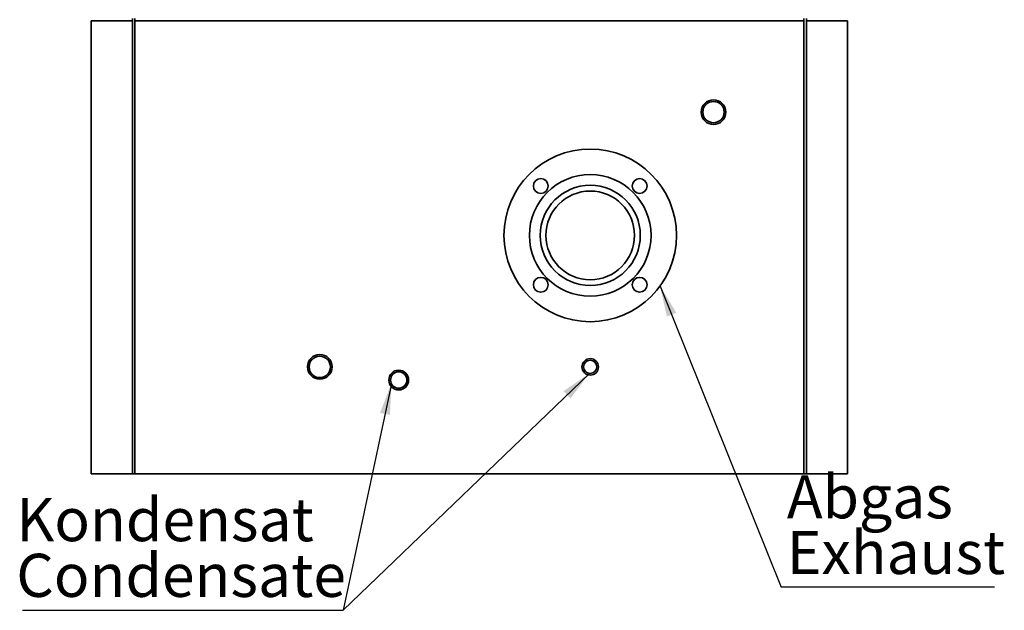
# Paper-space layout 'Blatt1' of a CAD drawing. Units: millimetres. Extents: x 0 to 8910, y 0 to 6300.
# Drawn here: x 6828 to 8026, y 3353 to 4071 of the extents above; entities that cross this region are included whole.
import ezdxf

# ---------------------------------------------------------------- set-up
doc = ezdxf.new("R2010")
doc.units = ezdxf.units.MM
doc.header["$LTSCALE"] = 15
doc.layers.add('1', color=7, linetype='Continuous')
doc.styles.add('SLDTEXTSTYLE0', font='TXT', dxfattribs={"width": 0.605})
doc.dimstyles.new('SLDDIMSTYLE2', dxfattribs={"dimtxt": 0.18, "dimasz": 37.5, "dimexe": 0, "dimexo": 0.0625, "dimgap": 0, "dimtad": 0, "dimtih": 1, "dimtoh": 1, "dimdec": 0, "dimrnd": 1e-09, "dimzin": 0, "dimdsep": 46, "dimtxsty": 'Standard', "dimsah": 1, "dimcen": 0.09, "dimadec": 0, "dimazin": 0, "dimtfac": 37.5, "dimtdec": 0, "dimtofl": 0, "dimtmove": 0, "dimatfit": 3, "dimfxl": 1, "dimfrac": 2, "dimtolj": 1, "dimtzin": 0, "dimarcsym": 0})

# ---------------------------------------------------------------- blocks, each defined once
blk = doc.blocks.new('SW_NOTE_0_10')
at = {"layer": '1', "color": 0}
blk.add_line((-390.3, 0), (0, 0), dxfattribs=at)
blk.add_line((-390.3, 0), (0, 0), dxfattribs=at)
at = {"layer": '1', "color": 0, "char_height": 52.5, "attachment_point": 1, "style": 'SLDTEXTSTYLE0'}
for s, insert in [('Kondensat', (-397.8, 136.6)), ('Condensate', (-397.8, 68.8))]:
    blk.add_mtext(s, dxfattribs=dict(at, insert=insert))
blk = doc.blocks.new('SW_NOTE_0_11')
at = {"layer": '1', "color": 0}
blk.add_line((259.3, 0), (0, 0), dxfattribs=at)
at = {"layer": '1', "color": 0, "char_height": 52.5, "attachment_point": 1, "style": 'SLDTEXTSTYLE0'}
for s, insert in [('Abgas', (6.7, 136.2)), ('Exhaust', (6.7, 68.4))]:
    blk.add_mtext(s, dxfattribs=dict(at, insert=insert))

psp = doc.layouts.new('Blatt1')

# ---------------------------------------------------------------- linework, layer by layer
at = {"color": 7, "linetype": 'Continuous', "lineweight": 35}
for p, q in [((6914.74, 4069.85), (6914.74, 3518.85)), ((6964.74, 4069.85), (6914.74, 4069.85)), ((6964.74, 4072.85), (6964.74, 4069.85)), ((6964.74, 4069.85), (6964.74, 3518.85)), ((6967.74, 4069.85), (6967.74, 4072.85)), ((6967.74, 3518.85), (6967.74, 4069.85)), ((6967.74, 4069.85), (7781.74, 4069.85)), ((7781.74, 4069.85), (7781.74, 4072.85)), ((7781.74, 3518.85), (7781.74, 4069.85)), ((7784.74, 4072.85), (7784.74, 4069.85)), ((7784.74, 4069.85), (7784.74, 3518.85)), ((7784.74, 4069.85), (7834.74, 4069.85)), ((7834.74, 4069.85), (7834.74, 3518.85)), ((6914.74, 3518.85), (6964.74, 3518.85)), ((6964.74, 3518.85), (6967.74, 3518.85)), ((6967.74, 3518.85), (7781.74, 3518.85)), ((7784.74, 3518.85), (7781.74, 3518.85)), ((7784.74, 3518.85), (7834.74, 3518.85))]:
    psp.add_line(p, q, dxfattribs=at)
for centre, radius in [((7671.74, 3958.85), 15), ((7671.74, 3958.85), 13), ((7521.74, 3808.85), 105), ((7521.74, 3808.85), 74), ((7461.63, 3868.96), 9), ((7521.74, 3808.85), 60.95), ((7581.84, 3868.96), 9), ((7521.74, 3808.85), 53.95), ((7461.63, 3748.75), 9), ((7581.84, 3748.75), 9), ((7192.74, 3648.85), 15), ((7192.74, 3648.85), 13), ((7521.74, 3648.85), 10), ((7521.74, 3648.85), 8), ((7288.74, 3632.85), 12), ((7288.74, 3632.85), 10)]:
    psp.add_circle(centre, radius, dxfattribs=at)

# ---------------------------------------------------------------- block references
at = {"layer": '1'}
for name, p in [('SW_NOTE_0_11', (7754.26, 3380.84)), ('SW_NOTE_0_10', (7221.23, 3352.62))]:
    psp.add_blockref(name, p, dxfattribs=at)

# ---------------------------------------------------------------- leaders
for points in [[(7606.74, 3747.21), (7754.26, 3380.84)], [(7520.67, 3640.92), (7221.23, 3352.62)], [(7279.82, 3628.32), (7221.23, 3352.62)]]:
    psp.add_leader(points, dimstyle='SLDDIMSTYLE2', dxfattribs=at)

doc.saveas('drawing.dxf')
